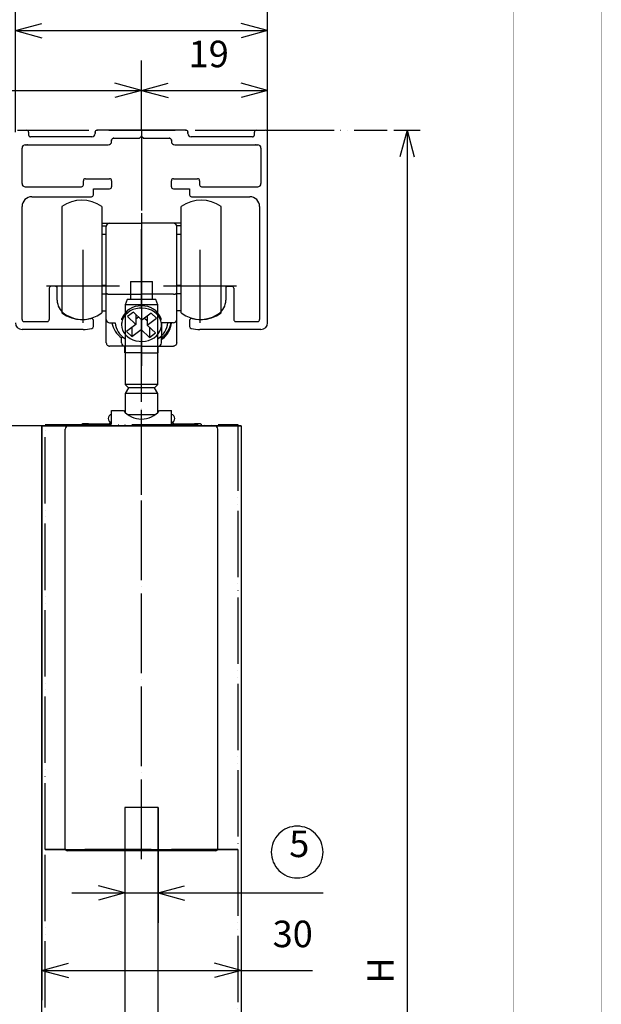
# Model space of a CAD drawing. Units: millimetres. Extents: x 7592 to 16342, y -18497 to -12557.
# Drawn here: x 15116 to 15992, y -16051 to -14568 of the extents above; entities that cross this region are included whole.
import ezdxf

# ---------------------------------------------------------------- set-up
doc = ezdxf.new("R2010")
doc.units = ezdxf.units.MM
doc.linetypes.add('DOT_CENTER', pattern=[14, 12, -1, 0, -1])
doc.linetypes.add('PHANTOM', pattern=[13, 10, -1, 0, -1, 0, -1])
for name, color, linetype in [('1', 7, 'Continuous'), ('2HOJOSEN', 7, 'Continuous'), ('SLD-0', 7, 'Continuous'), ('図枠', 7, 'Continuous')]:
    doc.layers.add(name, color=color, linetype=linetype)
doc.styles.add('CONVERTER_11', font='txt.shx', dxfattribs={"width": 0.9})
doc.dimstyles.new('ME10_DIM_23', dxfattribs={"dimtxt": 4, "dimasz": 4, "dimexe": 4.489338, "dimexo": 0, "dimgap": 2.244669, "dimtad": 1, "dimdsep": 46, "dimtxsty": 'CONVERTER_11', "dimblk1": 'OPEN30', "dimblk2": 'OPEN30', "dimsah": 1, "dimcen": 0.09, "dimclrd": 2, "dimclre": 2, "dimclrt": 2, "dimadec": 0, "dimazin": 0, "dimtfac": 1, "dimtdec": 4, "dimtix": 1, "dimtmove": 0, "dimatfit": 3, "dimfxl": 1, "dimtolj": 1, "dimtzin": 0, "dimarcsym": 0})
doc.dimstyles.new('ME10_DIM_31', dxfattribs={"dimtxt": 4, "dimasz": 4, "dimexe": 4.489338, "dimexo": 0, "dimgap": 2.244669, "dimtad": 1, "dimdsep": 46, "dimtxsty": 'CONVERTER_11', "dimblk1": 'OPEN30', "dimblk2": 'OPEN30', "dimsah": 1, "dimcen": 0.09, "dimclrd": 2, "dimclre": 2, "dimclrt": 2, "dimadec": 0, "dimazin": 0, "dimtfac": 1, "dimtdec": 4, "dimtix": 1, "dimtmove": 0, "dimatfit": 3, "dimfxl": 1, "dimtolj": 1, "dimtzin": 0, "dimarcsym": 0})
doc.dimstyles.new('ME10_DIM_32', dxfattribs={"dimtxt": 4, "dimasz": 4, "dimexe": 4.489338, "dimexo": 0, "dimgap": 2.244669, "dimtad": 1, "dimdsep": 46, "dimtxsty": 'CONVERTER_11', "dimblk1": 'OPEN30', "dimblk2": 'OPEN30', "dimsah": 1, "dimcen": 0.09, "dimclrd": 2, "dimclre": 2, "dimclrt": 2, "dimadec": 0, "dimazin": 0, "dimtfac": 1, "dimtdec": 4, "dimtix": 1, "dimtmove": 0, "dimatfit": 3, "dimfxl": 1, "dimtolj": 1, "dimtzin": 0, "dimarcsym": 0})
doc.dimstyles.new('ME10_DIM_33', dxfattribs={"dimtxt": 4, "dimasz": 4, "dimexe": 2, "dimexo": 1, "dimgap": 2, "dimtad": 1, "dimdsep": 46, "dimtxsty": 'CONVERTER_11', "dimblk1": 'OPEN30', "dimblk2": 'OPEN30', "dimsah": 1, "dimcen": 0.09, "dimclrd": 2, "dimclre": 2, "dimclrt": 2, "dimadec": 0, "dimazin": 0, "dimtfac": 1, "dimtdec": 4, "dimtix": 1, "dimtmove": 0, "dimatfit": 3, "dimfxl": 1, "dimtolj": 1, "dimtzin": 0, "dimarcsym": 0})
doc.dimstyles.new('ME10_DIM_36', dxfattribs={"dimtxt": 4, "dimasz": 4, "dimexe": 2, "dimexo": 1, "dimgap": 2, "dimtad": 1, "dimdsep": 46, "dimtxsty": 'CONVERTER_11', "dimblk1": 'OPEN30', "dimblk2": 'OPEN30', "dimsah": 1, "dimcen": 0.09, "dimclrd": 2, "dimclre": 2, "dimclrt": 2, "dimadec": 0, "dimazin": 0, "dimtfac": 1, "dimtdec": 4, "dimtix": 1, "dimtmove": 0, "dimatfit": 3, "dimfxl": 1, "dimtolj": 1, "dimtzin": 0, "dimarcsym": 0})
doc.dimstyles.new('ME10_DIM_38', dxfattribs={"dimtxt": 4, "dimasz": 4, "dimexe": 4.489338, "dimexo": 0, "dimgap": 2.244669, "dimtad": 1, "dimdsep": 46, "dimtxsty": 'CONVERTER_11', "dimblk1": 'OPEN30', "dimblk2": 'OPEN30', "dimsah": 1, "dimcen": 0.09, "dimclrd": 2, "dimclre": 2, "dimclrt": 2, "dimadec": 0, "dimazin": 0, "dimtfac": 1, "dimtdec": 4, "dimtix": 1, "dimtmove": 0, "dimatfit": 3, "dimfxl": 1, "dimtolj": 1, "dimtzin": 0, "dimarcsym": 0})
doc.dimstyles.new('ME10_DIM_39', dxfattribs={"dimtxt": 4, "dimasz": 4, "dimexe": 4.489338, "dimexo": 0, "dimgap": 2.244669, "dimtad": 1, "dimdsep": 46, "dimtxsty": 'CONVERTER_11', "dimblk1": 'OPEN30', "dimblk2": 'OPEN30', "dimsah": 1, "dimcen": 0.09, "dimclrd": 2, "dimclre": 2, "dimclrt": 2, "dimadec": 0, "dimazin": 0, "dimtfac": 1, "dimtdec": 4, "dimtix": 1, "dimtmove": 0, "dimatfit": 3, "dimfxl": 1, "dimtolj": 1, "dimtzin": 0, "dimarcsym": 0})
doc.dimstyles.new('ME10_DIM_42', dxfattribs={"dimtxt": 4, "dimasz": 4, "dimexe": 4.489338, "dimexo": 0, "dimgap": 2.244669, "dimtad": 1, "dimdsep": 46, "dimtxsty": 'CONVERTER_11', "dimblk1": 'OPEN30', "dimblk2": 'OPEN30', "dimsah": 1, "dimcen": 0.09, "dimclrd": 2, "dimclre": 2, "dimclrt": 2, "dimadec": 0, "dimazin": 0, "dimtfac": 1, "dimtdec": 4, "dimtix": 1, "dimtmove": 0, "dimatfit": 3, "dimfxl": 1, "dimtolj": 1, "dimtzin": 0, "dimarcsym": 0})
doc.dimstyles.new('ME10_DIM_44', dxfattribs={"dimtxt": 4, "dimasz": 4, "dimexe": 4.489338, "dimexo": 0, "dimgap": 2.244669, "dimtad": 1, "dimdsep": 46, "dimtxsty": 'CONVERTER_11', "dimblk1": 'OPEN30', "dimblk2": 'OPEN30', "dimsah": 1, "dimcen": 0.09, "dimclrd": 2, "dimclre": 2, "dimclrt": 2, "dimadec": 0, "dimazin": 0, "dimtol": 1, "dimtp": 1, "dimtm": 4, "dimtfac": 0.6, "dimtdec": 0, "dimtix": 1, "dimtmove": 0, "dimatfit": 3, "dimfxl": 1, "dimtolj": 1, "dimtzin": 0, "dimarcsym": 0})

# ---------------------------------------------------------------- blocks, each defined once
blk = doc.blocks.new('*D129')
at = {"layer": '1', "color": 2, "linetype": 'Continuous'}
for p, q in [((20299.8, -7831.72), (20299.8, -7821.14)), ((20318.8, -7831.92), (20318.8, -7821.14)), ((20299.8, -7825.62), (20318.8, -7825.62))]:
    blk.add_line(p, q, dxfattribs=at)
at = {"layer": '1', "color": 2}
for p, q in [((20299.8, -7825.62), (20303.8, -7824.55)), ((20299.8, -7825.62), (20303.8, -7826.7)), ((20318.8, -7825.62), (20314.8, -7824.55)), ((20318.8, -7825.62), (20314.8, -7826.7))]:
    blk.add_line(p, q, dxfattribs=at)
at = {"layer": '1', "color": 2, "insert": (20306.9, -7823.38), "char_height": 4, "attachment_point": 7, "rotation": 0.0001, "line_spacing_factor": 0.60024, "style": 'CONVERTER_11'}
blk.add_mtext('19', dxfattribs=at)
blk = doc.blocks.new('_Open30')
at = {"color": 0, "linetype": 'ByBlock', "lineweight": -2}
for p, q in [((-1, 0.267949), (0, 0)), ((0, 0), (-1, -0.267949)), ((0, 0), (-1, 0))]:
    blk.add_line(p, q, dxfattribs=at)
blk = doc.blocks.new('*D137')
at = {"layer": '1', "color": 2, "linetype": 'Continuous'}
for p, q in [((20280.8, -7831.92), (20280.8, -7812.14)), ((20318.8, -7831.92), (20318.8, -7812.14)), ((20280.8, -7816.62), (20318.8, -7816.62))]:
    blk.add_line(p, q, dxfattribs=at)
at = {"layer": '1', "color": 2}
for p, q in [((20280.8, -7816.62), (20284.8, -7815.55)), ((20318.8, -7816.62), (20314.8, -7815.55)), ((20280.8, -7816.62), (20284.8, -7817.7)), ((20318.8, -7816.62), (20314.8, -7817.7))]:
    blk.add_line(p, q, dxfattribs=at)
at = {"layer": '1', "color": 2, "insert": (20296.8, -7814.38), "char_height": 4, "attachment_point": 7, "rotation": 0.0001, "line_spacing_factor": 0.60024, "style": 'CONVERTER_11'}
blk.add_mtext('38', dxfattribs=at)
blk = doc.blocks.new('*D138')
at = {"layer": '1', "color": 2, "linetype": 'Continuous'}
for p, q in [((20242.8, -7831.92), (20242.8, -7803.14)), ((20318.8, -7831.92), (20318.8, -7803.14)), ((20242.8, -7807.62), (20318.8, -7807.62))]:
    blk.add_line(p, q, dxfattribs=at)
at = {"layer": '1', "color": 2}
for p, q in [((20242.8, -7807.62), (20246.8, -7806.55)), ((20318.8, -7807.62), (20314.8, -7806.55)), ((20242.8, -7807.62), (20246.8, -7808.7)), ((20318.8, -7807.62), (20314.8, -7808.7))]:
    blk.add_line(p, q, dxfattribs=at)
at = {"layer": '1', "color": 2, "insert": (20277.8, -7805.38), "char_height": 4, "attachment_point": 7, "rotation": 0.0001, "line_spacing_factor": 0.60024, "style": 'CONVERTER_11'}
blk.add_mtext('76', dxfattribs=at)
blk = doc.blocks.new('*D139')
at = {"layer": '1', "color": 2, "linetype": 'Continuous'}
for p, q in [((20313.8, -7876.12), (20214.8, -7876.12)), ((20216.8, -8063.89), (20216.8, -7876.12)), ((20247.5, -8063.89), (20214.8, -8063.89))]:
    blk.add_line(p, q, dxfattribs=at)
at = {"layer": '1', "color": 2}
for p, q in [((20216.8, -7876.12), (20215.73, -7880.12)), ((20216.8, -7876.12), (20217.87, -7880.12)), ((20216.8, -8063.89), (20215.73, -8059.89)), ((20216.8, -8063.89), (20217.87, -8059.89))]:
    blk.add_line(p, q, dxfattribs=at)
at = {"layer": '1', "color": 2, "insert": (20214.8, -7988.98), "char_height": 4, "attachment_point": 7, "rotation": 90, "line_spacing_factor": 0.60024, "style": 'CONVERTER_11'}
blk.add_mtext('\\C2;DH=H-57.5\\C2;', dxfattribs=at)
blk = doc.blocks.new('*D142')
at = {"layer": '1', "color": 2, "linetype": 'Continuous'}
for p, q in [((20337.8, -7831.62), (20341.8, -7831.62)), ((20339.8, -7831.62), (20339.8, -8076.89)), ((20338.24, -8076.89), (20341.8, -8076.89))]:
    blk.add_line(p, q, dxfattribs=at)
at = {"layer": '1', "color": 2}
for p, q in [((20339.8, -7831.62), (20338.73, -7835.62)), ((20339.8, -7831.62), (20340.87, -7835.62)), ((20339.8, -8076.89), (20338.73, -8072.89)), ((20339.8, -8076.89), (20340.87, -8072.89))]:
    blk.add_line(p, q, dxfattribs=at)
at = {"layer": '1', "color": 2, "insert": (20337.8, -7960.14), "char_height": 4, "attachment_point": 7, "rotation": 90, "line_spacing_factor": 0.60024, "style": 'CONVERTER_11'}
blk.add_mtext('\\C2;H\\C2;', dxfattribs=at)
blk = doc.blocks.new('*D144')
at = {"layer": '1', "color": 2, "linetype": 'Continuous'}
for p, q in [((20297.3, -7933.62), (20297.3, -7950.96)), ((20302.3, -7933.62), (20302.3, -7950.96)), ((20289.3, -7946.47), (20297.3, -7946.47)), ((20297.3, -7946.47), (20302.3, -7946.47)), ((20302.3, -7946.47), (20327.15, -7946.47))]:
    blk.add_line(p, q, dxfattribs=at)
at = {"layer": '1', "color": 2}
for p, q in [((20297.3, -7946.47), (20293.3, -7945.4)), ((20302.3, -7946.47), (20306.3, -7945.4)), ((20297.3, -7946.47), (20293.3, -7947.55)), ((20302.3, -7946.47), (20306.3, -7947.55))]:
    blk.add_line(p, q, dxfattribs=at)
at = {"layer": '1', "color": 2, "insert": (20322.05, -7942.33), "char_height": 4, "attachment_point": 7, "rotation": 0.0001, "line_spacing_factor": 0.60024, "style": 'CONVERTER_11'}
blk.add_mtext('5', dxfattribs=at)
blk = doc.blocks.new('*D145')
at = {"layer": '1', "color": 2, "linetype": 'Continuous'}
for p, q in [((20284.8, -7876.12), (20284.8, -7962.63)), ((20314.8, -7876.12), (20314.8, -7962.63)), ((20284.8, -7958.14), (20314.8, -7958.14)), ((20314.8, -7958.14), (20325.55, -7958.14))]:
    blk.add_line(p, q, dxfattribs=at)
at = {"layer": '1', "color": 2}
for p, q in [((20284.8, -7958.14), (20288.8, -7957.07)), ((20314.8, -7958.14), (20310.8, -7957.07)), ((20284.8, -7958.14), (20288.8, -7959.21)), ((20314.8, -7958.14), (20310.8, -7959.21))]:
    blk.add_line(p, q, dxfattribs=at)
at = {"layer": '1', "color": 2, "insert": (20319.55, -7955.9), "char_height": 4, "attachment_point": 7, "rotation": 0.0001, "line_spacing_factor": 0.60024, "style": 'CONVERTER_11'}
blk.add_mtext('30', dxfattribs=at)
blk = doc.blocks.new('*D148')
at = {"layer": '1', "color": 2, "linetype": 'Continuous'}
for p, q in [((20261.8, -7831.72), (20261.8, -7821.14)), ((20299.8, -7831.72), (20299.8, -7821.14)), ((20261.8, -7825.62), (20299.8, -7825.62))]:
    blk.add_line(p, q, dxfattribs=at)
at = {"layer": '1', "color": 2}
for p, q in [((20261.8, -7825.62), (20265.8, -7824.55)), ((20261.8, -7825.62), (20265.8, -7826.7)), ((20299.8, -7825.62), (20295.8, -7824.55)), ((20299.8, -7825.62), (20295.8, -7826.7))]:
    blk.add_line(p, q, dxfattribs=at)
at = {"layer": '1', "color": 2, "insert": (20269.57, -7823.38), "char_height": 4, "attachment_point": 7, "rotation": 0.0001, "line_spacing_factor": 0.60024, "style": 'CONVERTER_11'}
blk.add_mtext('38', dxfattribs=at)
blk = doc.blocks.new('*D150')
at = {"layer": '1', "color": 2, "linetype": 'Continuous'}
for p, q in [((20243.8, -7861.62), (20224.31, -7861.62)), ((20228.8, -7861.62), (20228.8, -7876.12)), ((20314.8, -7876.12), (20224.31, -7876.12)), ((20228.8, -7876.12), (20228.8, -7895.3))]:
    blk.add_line(p, q, dxfattribs=at)
at = {"layer": '1', "color": 2}
for p, q in [((20228.8, -7861.62), (20227.73, -7865.62)), ((20228.8, -7861.62), (20229.87, -7865.62)), ((20228.8, -7876.12), (20227.73, -7872.12)), ((20228.8, -7876.12), (20229.87, -7872.12))]:
    blk.add_line(p, q, dxfattribs=at)
at = {"layer": '1', "color": 2, "insert": (20225.56, -7895.3), "char_height": 4, "attachment_point": 7, "rotation": 90, "line_spacing_factor": 0.60024, "style": 'CONVERTER_11'}
blk.add_mtext('\\C2;14.5\\C2;\\H2.4;\\S+1^ -4;', dxfattribs=at)
blk = doc.blocks.new('_2__87', base_point=(20395.302, -8717.097))
at = {"color": 7, "linetype": 'Continuous'}
for p, q in [((20292.802, -7831.925), (20292.802, -7832.125)), ((20306.502, -7831.625), (20293.102, -7831.625)), ((20306.802, -7832.125), (20306.802, -7831.925)), ((20292.302, -7832.625), (20283.102, -7832.625)), ((20295.302, -7833.325), (20295.302, -7833.125)), ((20295.602, -7832.825), (20299.502, -7832.825)), ((20299.502, -7832.825), (20299.802, -7832.525)), ((20299.802, -7832.525), (20300.102, -7832.825)), ((20300.102, -7832.825), (20304.002, -7832.825)), ((20304.302, -7833.125), (20304.302, -7833.325)), ((20316.502, -7832.625), (20307.302, -7832.625)), ((20282.302, -7833.825), (20294.802, -7833.825)), ((20304.802, -7833.825), (20317.302, -7833.825)), ((20283.302, -7841.628), (20292.252, -7841.628)), ((20307.352, -7841.628), (20316.102, -7841.628)), ((20281.802, -7860.125), (20281.802, -7843.128)), ((20287.802, -7843.129), (20287.802, -7859.129)), ((20293.802, -7843.129), (20293.802, -7859.129)), ((20305.802, -7852.665), (20305.802, -7843.129)), ((20311.802, -7852.665), (20311.802, -7843.129)), ((20317.602, -7843.128), (20317.602, -7860.125)), ((20293.802, -7845.629), (20295.002, -7845.629)), ((20293.802, -7846.005), (20294.517, -7846.005)), ((20294.502, -7856.16), (20294.502, -7846.129)), ((20295.002, -7845.629), (20299.802, -7845.629)), ((20304.602, -7845.629), (20299.802, -7845.629)), ((20299.802, -7845.629), (20299.802, -7846.129)), ((20299.802, -7846.129), (20299.802, -7856.308)), ((20305.802, -7845.629), (20304.602, -7845.629)), ((20305.802, -7846.005), (20305.086, -7846.005)), ((20305.102, -7856.16), (20305.102, -7846.129)), ((20294.502, -7847.329), (20293.802, -7847.329)), ((20305.802, -7847.329), (20305.102, -7847.329)), ((20305.802, -7859.129), (20305.802, -7852.665)), ((20311.802, -7859.129), (20311.802, -7852.665)), ((20287.102, -7857.194), (20287.102, -7855.423)), ((20293.802, -7854.929), (20294.502, -7854.929)), ((20298.158, -7854.425), (20298.185, -7854.425)), ((20298.158, -7854.425), (20298.158, -7857.125)), ((20298.185, -7854.425), (20298.907, -7854.425)), ((20298.907, -7854.425), (20299.08, -7854.425)), ((20299.08, -7854.425), (20300.523, -7854.425)), ((20300.523, -7854.425), (20300.697, -7854.425)), ((20300.697, -7854.425), (20301.418, -7854.425)), ((20301.418, -7854.425), (20301.445, -7854.425)), ((20301.445, -7857.125), (20301.445, -7854.425)), ((20305.102, -7854.929), (20305.802, -7854.929)), ((20312.502, -7855.423), (20312.502, -7857.194)), ((20293.802, -7856.252), (20294.502, -7856.252)), ((20294.502, -7860.129), (20294.502, -7856.16)), ((20295.002, -7856.308), (20299.802, -7856.308)), ((20297.618, -7857.125), (20297.327, -7857.925)), ((20299.802, -7857.125), (20297.618, -7857.125)), ((20304.602, -7856.308), (20299.802, -7856.308)), ((20299.802, -7856.308), (20299.802, -7858.083)), ((20301.986, -7857.125), (20299.802, -7857.125)), ((20302.277, -7857.925), (20301.986, -7857.125)), ((20305.102, -7860.129), (20305.102, -7856.16)), ((20305.802, -7856.252), (20305.102, -7856.252)), ((20299.802, -7857.925), (20297.327, -7857.925)), ((20297.327, -7857.925), (20297.327, -7869.925)), ((20302.277, -7857.925), (20299.802, -7857.925)), ((20302.277, -7869.925), (20302.277, -7857.925)), ((20293.802, -7858.829), (20294.502, -7858.829)), ((20296.852, -7860.183), (20296.852, -7859.991)), ((20298.595, -7859.009), (20297.696, -7859.676)), ((20297.696, -7859.676), (20298.955, -7860.869)), ((20299.854, -7860.203), (20298.595, -7859.009)), ((20298.955, -7859.35), (20298.955, -7860.869)), ((20298.955, -7860.034), (20299.36, -7859.734)), ((20299.75, -7860.104), (20299.75, -7861.623)), ((20301.277, -7859.147), (20299.854, -7860.203)), ((20300.244, -7859.913), (20300.649, -7860.297)), ((20300.649, -7859.613), (20300.649, -7860.956)), ((20300.649, -7860.956), (20302.072, -7859.901)), ((20302.072, -7859.901), (20301.277, -7859.147)), ((20302.752, -7860.183), (20302.752, -7859.991)), ((20305.802, -7858.829), (20305.102, -7858.829)), ((20294.502, -7863.629), (20294.502, -7860.129)), ((20295.002, -7860.629), (20295.815, -7860.629)), ((20296.802, -7860.64), (20296.802, -7860.913)), ((20298.955, -7860.869), (20297.532, -7861.925)), ((20298.326, -7861.335), (20298.326, -7862.679)), ((20301.907, -7862.15), (20300.649, -7860.956)), ((20301.008, -7861.298), (20301.008, -7862.817)), ((20304.29, -7860.629), (20302.802, -7860.629)), ((20302.802, -7860.629), (20302.802, -7863.168)), ((20302.802, -7860.913), (20302.802, -7860.64)), ((20304.602, -7860.629), (20303.788, -7860.629)), ((20305.102, -7863.629), (20305.102, -7860.129)), ((20296.802, -7863.401), (20296.802, -7862.896)), ((20297.532, -7861.925), (20298.326, -7862.679)), ((20298.326, -7862.679), (20299.75, -7861.623)), ((20299.75, -7861.623), (20301.008, -7862.817)), ((20301.008, -7862.817), (20301.907, -7862.15)), ((20302.802, -7863.401), (20302.802, -7862.896)), ((20297.302, -7864.129), (20295.002, -7864.129)), ((20296.802, -7863.629), (20296.802, -7863.401)), ((20299.802, -7864.129), (20297.302, -7864.129)), ((20297.302, -7865.129), (20297.302, -7864.129)), ((20299.802, -7863.429), (20299.802, -7863.674)), ((20299.802, -7863.674), (20299.802, -7864.129)), ((20299.802, -7864.129), (20302.302, -7864.129)), ((20299.802, -7865.129), (20299.802, -7864.129)), ((20302.302, -7865.129), (20302.302, -7864.129)), ((20302.302, -7864.129), (20304.602, -7864.129)), ((20302.802, -7863.629), (20302.802, -7863.401)), ((20299.802, -7865.129), (20297.302, -7865.129)), ((20299.802, -7865.129), (20302.302, -7865.129)), ((20299.802, -7869.925), (20297.327, -7869.925)), ((20297.327, -7869.925), (20297.827, -7870.425)), ((20297.827, -7870.425), (20297.327, -7871.291)), ((20299.802, -7870.425), (20297.827, -7870.425)), ((20302.277, -7869.925), (20299.802, -7869.925)), ((20301.777, -7870.425), (20299.802, -7870.425)), ((20301.777, -7870.425), (20302.277, -7869.925)), ((20302.277, -7871.291), (20301.777, -7870.425)), ((20299.802, -7871.291), (20297.327, -7871.291)), ((20297.327, -7871.291), (20297.327, -7874.1)), ((20302.277, -7871.291), (20299.802, -7871.291)), ((20302.277, -7874.1), (20302.277, -7871.291)), ((20295.302, -7873.825), (20297.08, -7873.825)), ((20295.302, -7875.815), (20295.302, -7873.825)), ((20297.702, -7874.425), (20299.802, -7874.425)), ((20299.802, -7874.425), (20301.902, -7874.425)), ((20302.524, -7873.825), (20304.302, -7873.825)), ((20304.302, -7875.815), (20304.302, -7873.825)), ((20290.802, -7876.125), (20290.802, -7875.895)), ((20291.802, -7875.815), (20295.302, -7875.815)), ((20304.302, -7875.815), (20307.802, -7875.815)), ((20308.802, -7875.895), (20308.802, -7876.125)), ((20288.302, -7939.825), (20288.302, -7876.625)), ((20311.302, -7939.825), (20311.302, -7876.625)), ((20311.002, -7940.125), (20288.602, -7940.125))]:
    blk.add_line(p, q, dxfattribs=at)
at = {"color": 3, "linetype": 'DOT_CENTER'}
blk.add_line((20299.802, -7831.715), (20299.802, -7862.471), dxfattribs=at)
at = {"color": 7, "linetype": 'Continuous'}
blk.add_lwpolyline([(20302.049, -7859.246), (20301.701, -7858.965), (20301.304, -7858.735), (20300.868, -7858.561), (20300.405, -7858.448), (20299.925, -7858.399), (20299.443, -7858.415), (20298.97, -7858.496), (20298.518, -7858.639), (20298.1, -7858.841), (20297.726, -7859.097), (20297.405, -7859.4), (20297.147, -7859.742), (20296.957, -7860.114), (20296.841, -7860.507), (20296.802, -7860.911), (20296.84, -7861.314), (20296.955, -7861.707), (20297.144, -7862.08), (20297.402, -7862.422), (20297.722, -7862.726), (20298.095, -7862.982), (20298.513, -7863.185), (20298.965, -7863.329), (20299.437, -7863.41), (20299.92, -7863.427), (20300.399, -7863.378), (20300.863, -7863.266), (20301.299, -7863.093), (20301.697, -7862.863), (20302.046, -7862.583), (20302.336, -7862.259), (20302.561, -7861.901), (20302.714, -7861.517), (20302.792, -7861.118), (20302.792, -7860.713), (20302.715, -7860.313), (20302.563, -7859.929), (20302.339, -7859.57), (20302.049, -7859.246)], close=True, dxfattribs=at)
blk.add_lwpolyline([(20304.29, -7860.629), (20304.238, -7860.989), (20304.145, -7861.343), (20304.012, -7861.687), (20303.84, -7862.02), (20303.631, -7862.337), (20303.387, -7862.636), (20303.11, -7862.914), (20302.802, -7863.168)], dxfattribs=at)
for centre, radius, start, end in [((20293.102, -7831.925), 0.3, 90, 180), ((20306.502, -7831.925), 0.3, 0, 90), ((20294.802, -7833.325), 0.5, 270, 0), ((20295.602, -7833.125), 0.3, 90, 180), ((20304.002, -7833.125), 0.3, 0, 90), ((20304.802, -7833.325), 0.5, 180, 270), ((20290.802, -7847.129), 5, 53.1301, 126.8699), ((20308.802, -7847.129), 5, 53.1301, 126.8699), ((20295.002, -7846.129), 0.5, 90, 180), ((20304.602, -7846.129), 0.5, 0, 90), ((20299.651, -7861.083), 3.005, 87.11732, 158.67921), ((20299.953, -7861.083), 3.005, 21.32079, 92.88268), ((20290.802, -7855.129), 5, 233.1301, 306.8699), ((20308.802, -7855.129), 5, 233.1301, 306.8699), ((20295.002, -7860.129), 0.5, 180, 270), ((20298.928, -7859.934), 3.646, 190.98589, 234.32226), ((20299.032, -7860.233), 3.241, 187.01573, 237.73627), ((20300.572, -7860.233), 3.241, 302.26373, 352.98427), ((20300.676, -7859.934), 3.646, 305.67774, 349.01411), ((20304.602, -7860.129), 0.5, 270, 0), ((20297.302, -7863.629), 0.5, 180, 270), ((20302.302, -7863.629), 0.5, 270, 0), ((20295.402, -7875.025), 0.6, 99.59407, 180), ((20299.802, -7871.625), 3.5, 218.9448, 321.0552), ((20304.202, -7875.025), 0.6, 0, 80.40593), ((20288.802, -7876.625), 0.5, 90, 180), ((20295.402, -7875.025), 0.6, 180, 260.40593), ((20295.302, -7876.125), 0.5, 90, 141.74182), ((20304.202, -7875.025), 0.6, 279.59407, 0), ((20304.302, -7876.125), 0.5, 38.25818, 90), ((20310.802, -7876.625), 0.5, 0, 90)]:
    blk.add_arc(centre, radius, start, end, dxfattribs=at)
for points, knots in [([(20294.502, -7856.16), (20294.504, -7856.17), (20294.508, -7856.19), (20294.53, -7856.209), (20294.55, -7856.223), (20294.57, -7856.235), (20294.593, -7856.245), (20294.62, -7856.256), (20294.649, -7856.265), (20294.682, -7856.274), (20294.716, -7856.281), (20294.753, -7856.288), (20294.791, -7856.294), (20294.846, -7856.301), (20294.916, -7856.307), (20294.973, -7856.307), (20295.002, -7856.308)], [0, 0, 0, 0, 0.03008556, 0.06039576, 0.08229322, 0.10409306, 0.13123112, 0.1584029, 0.19055501, 0.22269669, 0.25915772, 0.29562248, 0.33549762, 0.37537193, 0.46102366, 0.54667586, 0.54667586, 0.54667586, 0.54667586]), ([(20304.602, -7856.308), (20304.63, -7856.307), (20304.687, -7856.307), (20304.758, -7856.301), (20304.812, -7856.294), (20304.851, -7856.288), (20304.888, -7856.281), (20304.922, -7856.274), (20304.954, -7856.265), (20304.983, -7856.256), (20305.01, -7856.245), (20305.033, -7856.235), (20305.054, -7856.223), (20305.074, -7856.209), (20305.095, -7856.19), (20305.1, -7856.17), (20305.102, -7856.16)], [0, 0, 0, 0, 0.0856522, 0.17130393, 0.21117824, 0.25105338, 0.28751814, 0.32397918, 0.35612086, 0.38827297, 0.41544474, 0.4425828, 0.46438264, 0.4862801, 0.51659031, 0.54667586, 0.54667586, 0.54667586, 0.54667586]), ([(20296.802, -7862.896), (20296.803, -7862.882), (20296.804, -7862.857), (20296.823, -7862.821), (20296.862, -7862.796), (20296.909, -7862.792), (20296.955, -7862.799), (20296.999, -7862.811), (20297.048, -7862.829), (20297.118, -7862.861), (20297.203, -7862.909), (20297.269, -7862.952), (20297.302, -7862.974)], [0, 0, 0, 0, 0.03921822, 0.07594946, 0.11691104, 0.17321588, 0.21145133, 0.25728911, 0.31013298, 0.36778207, 0.48707169, 0.60421709, 0.60421709, 0.60421709, 0.60421709]), ([(20302.802, -7862.896), (20302.801, -7862.882), (20302.799, -7862.857), (20302.78, -7862.821), (20302.741, -7862.796), (20302.695, -7862.792), (20302.649, -7862.799), (20302.604, -7862.811), (20302.556, -7862.829), (20302.486, -7862.861), (20302.4, -7862.909), (20302.334, -7862.952), (20302.302, -7862.974)], [0, 0, 0, 0, 0.03921822, 0.07594946, 0.11691104, 0.17321588, 0.21145133, 0.25728911, 0.31013298, 0.36778207, 0.48707169, 0.60421709, 0.60421709, 0.60421709, 0.60421709]), ([(20294.502, -7863.629), (20294.51, -7863.695), (20294.526, -7863.828), (20294.642, -7863.993), (20294.808, -7864.106), (20294.937, -7864.121), (20295.002, -7864.129)], [0, 0, 0, 0, 0.19821121, 0.39377957, 0.58764521, 0.77993918, 0.77993918, 0.77993918, 0.77993918]), ([(20305.102, -7863.629), (20305.094, -7863.695), (20305.078, -7863.828), (20304.961, -7863.993), (20304.796, -7864.106), (20304.666, -7864.121), (20304.602, -7864.129)], [0, 0, 0, 0, 0.19821121, 0.39377957, 0.58764521, 0.77993918, 0.77993918, 0.77993918, 0.77993918]), ([(20291.802, -7875.815), (20291.745, -7875.816), (20291.631, -7875.816), (20291.49, -7875.819), (20291.381, -7875.823), (20291.304, -7875.826), (20291.23, -7875.83), (20291.162, -7875.834), (20291.097, -7875.839), (20291.04, -7875.844), (20290.986, -7875.849), (20290.94, -7875.854), (20290.899, -7875.861), (20290.864, -7875.868), (20290.828, -7875.873), (20290.81, -7875.888), (20290.802, -7875.895)], [0, 0, 0, 0, 0.1710315, 0.3420632, 0.4211037, 0.5001545, 0.5716774, 0.6431686, 0.7049488, 0.7668221, 0.8172662, 0.8674652, 0.9045638, 0.9422122, 0.9765155, 1.0097605, 1.0097605, 1.0097605, 1.0097605]), ([(20308.802, -7875.895), (20308.793, -7875.888), (20308.776, -7875.873), (20308.74, -7875.868), (20308.705, -7875.861), (20308.664, -7875.854), (20308.618, -7875.849), (20308.564, -7875.844), (20308.506, -7875.839), (20308.441, -7875.834), (20308.373, -7875.83), (20308.299, -7875.826), (20308.223, -7875.823), (20308.113, -7875.819), (20307.973, -7875.816), (20307.859, -7875.816), (20307.802, -7875.815)], [0, 0, 0, 0, 0.033245, 0.0675483, 0.1051967, 0.1422953, 0.1924943, 0.2429384, 0.3048117, 0.3665919, 0.4380831, 0.509606, 0.5886568, 0.6676974, 0.838729, 1.0097605, 1.0097605, 1.0097605, 1.0097605])]:
    blk.add_open_spline(points, degree=3, knots=knots, dxfattribs=at)
at = {"color": 7}
for p in [(20292.802, -7831.925), (20292.802, -7831.925), (20293.102, -7831.625), (20306.502, -7831.625), (20306.802, -7831.925), (20306.802, -7831.925), (20295.302, -7833.125), (20295.602, -7832.825), (20299.802, -7832.525), (20300.102, -7832.825), (20304.002, -7832.825), (20304.302, -7833.125), (20282.603, -7833.825), (20282.603, -7833.825), (20317, -7833.825), (20317, -7833.825), (20287.102, -7855.123), (20287.102, -7855.123), (20312.502, -7855.123), (20312.502, -7855.123)]:
    blk.add_point(p, dxfattribs=at)
at = {"layer": '1', "color": 1, "linetype": 'PHANTOM'}
for p, q in [((20242.802, -7831.625), (20318.802, -7831.625)), ((20318.802, -7831.625), (20336.802, -7831.625)), ((20285.302, -7939.925), (20285.302, -7875.925)), ((20285.302, -7875.925), (20314.302, -7875.925)), ((20314.302, -7875.925), (20314.302, -7939.925)), ((20285.302, -7939.925), (20314.302, -7939.925)), ((20314.302, -7939.925), (20285.302, -7939.925)), ((20285.302, -8002.8), (20285.302, -7939.925)), ((20314.302, -7939.925), (20314.302, -8002.755))]:
    blk.add_line(p, q, dxfattribs=at)
at = {"layer": '1', "color": 7, "linetype": 'Continuous'}
for p, q in [((20281.102, -7831.625), (20282.502, -7831.625)), ((20282.802, -7831.925), (20282.802, -7832.325)), ((20316.802, -7832.325), (20316.802, -7831.925)), ((20317.102, -7831.625), (20318.502, -7831.625)), ((20318.802, -7860.625), (20318.802, -7831.925)), ((20281.802, -7839.628), (20281.802, -7834.325)), ((20317.802, -7834.325), (20317.802, -7839.628)), ((20291.052, -7839.828), (20291.052, -7839.223)), ((20291.352, -7838.923), (20295.002, -7838.923)), ((20295.302, -7839.223), (20295.302, -7840.123)), ((20304.302, -7840.123), (20304.302, -7839.223)), ((20304.602, -7838.923), (20308.252, -7838.923)), ((20308.552, -7839.223), (20308.552, -7839.828)), ((20282.302, -7840.128), (20290.752, -7840.128)), ((20292.552, -7841.328), (20292.552, -7840.423)), ((20292.552, -7840.423), (20295.002, -7840.423)), ((20304.602, -7840.423), (20307.052, -7840.423)), ((20307.052, -7840.423), (20307.052, -7841.328)), ((20308.852, -7840.128), (20317.302, -7840.128)), ((20285.902, -7855.423), (20285.902, -7860.125)), ((20286.802, -7855.123), (20286.202, -7855.123)), ((20312.802, -7855.123), (20313.402, -7855.123)), ((20313.702, -7855.423), (20313.702, -7860.125)), ((20282.102, -7860.425), (20285.602, -7860.425)), ((20292.552, -7861.198), (20292.552, -7860.273)), ((20307.052, -7860.273), (20307.052, -7861.198)), ((20314.002, -7860.425), (20317.302, -7860.425)), ((20291.002, -7861.625), (20281.802, -7861.625)), ((20317.802, -7861.625), (20308.602, -7861.625)), ((20284.802, -7876.125), (20291.302, -7876.125)), ((20284.802, -8002.677), (20284.802, -7876.125)), ((20291.302, -7876.125), (20308.302, -7876.125)), ((20308.302, -7876.125), (20314.802, -7876.125)), ((20314.802, -7876.125), (20314.802, -8002.547))]:
    blk.add_line(p, q, dxfattribs=at)
at = {"layer": '1', "color": 3, "linetype": 'DOT_CENTER'}
for p, q in [((20299.802, -7844.09), (20299.802, -7867.09)), ((20291.002, -7860.623), (20291.002, -7849.623)), ((20308.602, -7849.623), (20308.602, -7860.623)), ((20296.502, -7855.123), (20285.502, -7855.123)), ((20314.102, -7855.123), (20303.102, -7855.123)), ((20299.802, -7941.409), (20299.802, -7873.709))]:
    blk.add_line(p, q, dxfattribs=at)
at = {"layer": '1', "color": 4, "linetype": 'Continuous'}
for p, q in [((20302.302, -7933.625), (20297.302, -7933.625)), ((20297.302, -7933.625), (20297.302, -8004.977)), ((20302.302, -8005.162), (20302.302, -7933.625))]:
    blk.add_line(p, q, dxfattribs=at)
at = {"layer": '1', "color": 2}
blk.add_lwpolyline([(20323.253, -7944.229), (20323.253, -7944.229, 0.4142136), (20327.153, -7940.329), (20327.153, -7940.329, 0.4142136), (20323.253, -7936.429), (20323.253, -7936.429, 0.4142136), (20319.353, -7940.329), (20319.353, -7940.329, 0.4142136)], format="xyb", close=True, dxfattribs=at)
at = {"layer": '1', "color": 7, "linetype": 'Continuous'}
for centre, radius, start, end in [((20282.502, -7831.925), 0.3, 0, 90), ((20317.102, -7831.925), 0.3, 90, 180), ((20318.502, -7831.925), 0.3, 0, 90), ((20283.102, -7832.325), 0.3, 180, 270), ((20292.302, -7832.125), 0.5, 270, 0), ((20307.302, -7832.125), 0.5, 180, 270), ((20316.502, -7832.325), 0.3, 270, 0), ((20282.302, -7834.325), 0.5, 90, 180), ((20317.302, -7834.325), 0.5, 0, 90), ((20291.352, -7839.223), 0.3, 90, 180), ((20295.002, -7839.223), 0.3, 0, 90), ((20304.602, -7839.223), 0.3, 90, 180), ((20308.252, -7839.223), 0.3, 0, 90), ((20282.302, -7839.628), 0.5, 180, 270), ((20290.752, -7839.828), 0.3, 270, 0), ((20295.002, -7840.123), 0.3, 270, 0), ((20304.602, -7840.123), 0.3, 180, 270), ((20308.852, -7839.828), 0.3, 180, 270), ((20317.302, -7839.628), 0.5, 270, 0), ((20283.302, -7843.128), 1.5, 90, 180), ((20292.252, -7841.328), 0.3, 270, 0), ((20307.352, -7841.328), 0.3, 180, 270), ((20316.102, -7843.128), 1.5, 0, 90), ((20286.202, -7855.423), 0.3, 90, 180), ((20286.802, -7855.423), 0.3, 0, 90), ((20312.802, -7855.423), 0.3, 90, 180), ((20313.402, -7855.423), 0.3, 0, 90), ((20289.602, -7857.194), 2.5, 180, 235.9442), ((20310.002, -7857.194), 2.5, 304.0558, 0), ((20291.002, -7855.123), 5, 235.9442, 270), ((20291.002, -7855.123), 5, 270, 283.64168), ((20292.252, -7860.273), 0.3, 0, 103.64168), ((20307.352, -7860.273), 0.3, 76.35832, 180), ((20308.602, -7855.123), 5, 256.35832, 304.0558), ((20281.802, -7860.625), 1, 180, 270), ((20282.102, -7860.125), 0.3, 180, 270), ((20285.602, -7860.125), 0.3, 270, 0), ((20291.002, -7855.123), 6.502, 270, 281.62687), ((20292.252, -7861.198), 0.3, 281.62687, 0), ((20307.352, -7861.198), 0.3, 180, 258.37313), ((20308.602, -7855.123), 6.502, 258.37313, 270), ((20314.002, -7860.125), 0.3, 180, 270), ((20317.302, -7860.125), 0.3, 270, 0), ((20317.802, -7860.625), 1, 270, 0), ((20288.602, -7939.825), 0.3, 180, 270), ((20311.002, -7939.825), 0.3, 270, 0)]:
    blk.add_arc(centre, radius, start, end, dxfattribs=at)
at = {"layer": 'SLD-0', "color": 3, "linetype": 'DOT_CENTER'}
blk.add_line((20299.802, -7886.524), (20299.802, -7845.829), dxfattribs=at)
at = {"layer": 'SLD-0', "color": 7}
blk.add_point((20288.802, -7876.125), dxfattribs=at)
at = {"layer": '1'}
for base, p1, p2, dimstyle, picture, middle in [((20242.802, -7807.625), (20318.802, -7831.925), (20242.802, -7831.925), 'ME10_DIM_32', '*D138', (20280.802, -7803.38)), ((20280.802, -7816.625), (20318.802, -7831.925), (20280.802, -7831.925), 'ME10_DIM_31', '*D137', (20299.802, -7812.38)), ((20261.802, -7825.625), (20299.802, -7831.715), (20261.802, -7831.715), 'ME10_DIM_42', '*D148', (20272.574, -7821.38)), ((20299.802, -7825.625), (20318.802, -7831.925), (20299.802, -7831.715), 'ME10_DIM_23', '*D129', (20309.302, -7821.38)), ((20284.802, -7958.14), (20314.802, -7876.125), (20284.802, -7876.125), 'ME10_DIM_39', '*D145', (20322.552, -7953.895)), ((20297.302, -7946.474), (20302.302, -7933.625), (20297.302, -7933.625), 'ME10_DIM_38', '*D144', (20323.253, -7940.329))]:
    dim = blk.add_linear_dim(base=base, p1=p1, p2=p2, dimstyle=dimstyle, dxfattribs=at)
    dim.commit()
    dim.dimension.update_dxf_attribs({"geometry": picture, "text_midpoint": middle, "text_rotation": 0.00014})
for base, p1, p2, text, dimstyle, override, picture, middle in [((20339.802, -7831.625), (20337.239, -8076.889), (20336.802, -7831.625), 'H', 'ME10_DIM_36', {"dimpost": 'H<>'}, '*D142', (20335.802, -7954.257)), ((20216.802, -8063.889), (20314.802, -7876.125), (20248.502, -8063.889), 'DH=H-57.5', 'ME10_DIM_33', {"dimpost": 'DH=H-57.5<>'}, '*D139', (20212.802, -7967.665))]:
    dim = blk.add_linear_dim(base=base, p1=p1, p2=p2, angle=90, text=text, dimstyle=dimstyle, override=override, dxfattribs=at)
    dim.commit()
    dim.dimension.update_dxf_attribs({"geometry": picture, "text_midpoint": middle, "text_rotation": 90})
dim = blk.add_linear_dim(base=(20228.802, -7861.625), p1=(20314.802, -7876.125), p2=(20243.802, -7861.625), angle=90, dimstyle='ME10_DIM_44', dxfattribs=at)
dim.commit()
dim.dimension.update_dxf_attribs({"geometry": '*D150', "text_midpoint": (20223.557, -7887.768), "text_rotation": 90})

msp = doc.modelspace()

# ---------------------------------------------------------------- linework, layer by layer
at = {"layer": '2HOJOSEN', "color": 4, "linetype": 'PHANTOM', "const_width": 0.25}
msp.add_lwpolyline([(7591.974, -18496.975), (7591.974, -12556.975), (15991.974, -12556.975), (15991.974, -18496.975), (7591.974, -18496.975)], close=True, dxfattribs=at)
at = {"layer": '図枠', "color": 7, "linetype": 'Continuous', "const_width": 0.25}
msp.add_lwpolyline([(15859.317, -18326.443), (7988.349, -18326.443, -0.41421356), (7927.491, -18265.585), (7927.491, -18123.583), (7785.489, -18123.583, -0.41421356), (7724.631, -18062.725), (7724.631, -12727.507), (15859.317, -12727.507), (15859.317, -18326.443)], format="xyb", close=True, dxfattribs=at)
msp.add_lwpolyline([(15859.317, -12727.507), (15859.317, -18326.443)], dxfattribs=at)

# ---------------------------------------------------------------- block references
at = {"layer": '1', "xscale": 10, "yscale": 10, "zscale": 10}
msp.add_blockref('_2__87', (16254.446, -23589.008), dxfattribs=at)

doc.saveas('drawing.dxf')
